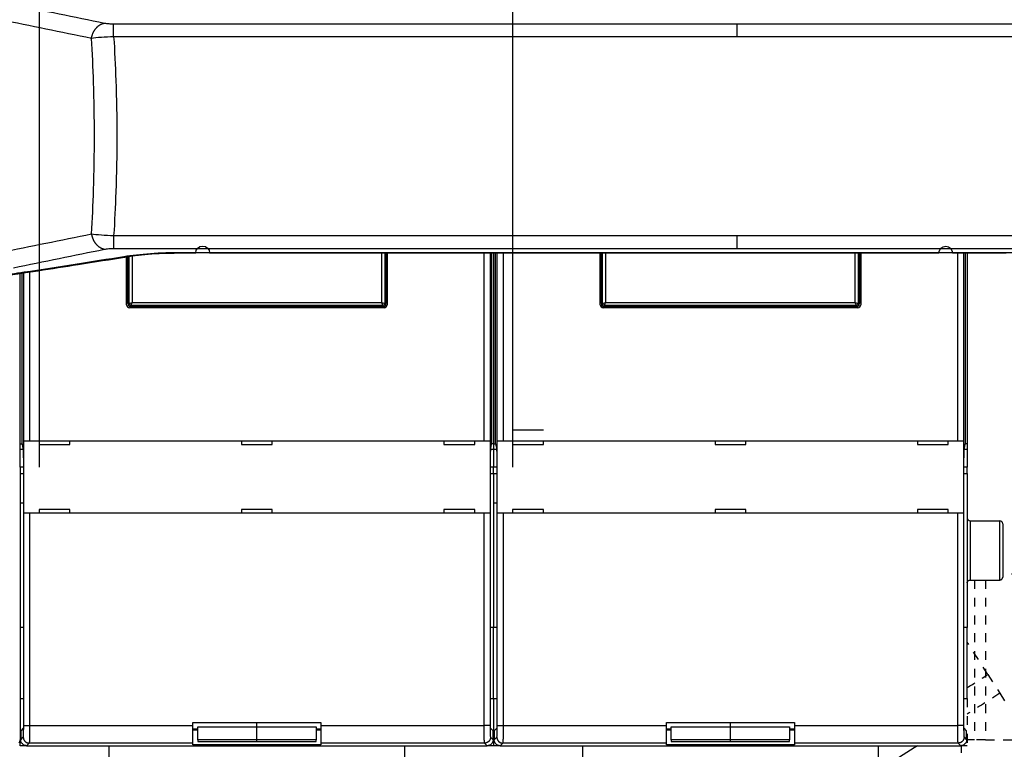
# Model space of a CAD drawing. Extents: x -1 to 1185, y -1 to 827.
# Drawn here: x 886 to 1052, y 180 to 303 of the extents above; entities that cross this region are included whole.
import ezdxf

# ---------------------------------------------------------------- set-up
doc = ezdxf.new("R2010")
doc.units = 0
doc.header["$MEASUREMENT"] = 0
doc.linetypes.add('HIDDEN', pattern=[4.5, 1.5, -1.5, 1.5])
for name, color, linetype in [('V0L1', 7, 'CONTINUOUS'), ('V2L204', 7, 'CONTINUOUS'), ('V2L214', 7, 'CONTINUOUS'), ('V2L5', 7, 'CONTINUOUS')]:
    doc.layers.add(name, color=color, linetype=linetype)
doc.styles.get("Standard").update_dxf_attribs({"font": 'monotxt.shx'})
doc.dimstyles.new('DSTYLE1', dxfattribs={"dimtxt": 3, "dimasz": 3, "dimexe": 3, "dimexo": 0, "dimgap": 2, "dimtad": 1, "dimdec": 0, "dimzin": 3, "dimtxsty": 'STANDARD', "dimcen": 0.09, "dimazin": 3, "dimtp": 1, "dimtm": 1, "dimtfac": 1, "dimtdec": 4, "dimtofl": 0, "dimtmove": 0, "dimatfit": 3, "dimtolj": 1, "dimtzin": 0})

# ---------------------------------------------------------------- blocks, each defined once
blk = doc.blocks.new('_AH1')
at = {"layer": 'V0L1', "color": 0, "linetype": 'CONTINUOUS'}
for p, q in [((-1, 0.166667), (0, 0)), ((-1, 0.166667), (-1, -0.166667)), ((0, 0), (-1, -0.166667)), ((0, 0), (-1, 0))]:
    blk.add_line(p, q, dxfattribs=at)
blk = doc.blocks.new('*D1')
at = {"layer": 'V2L5', "color": 1, "linetype": 'CONTINUOUS'}
for p, q in [((721.76196, 231.57159), (721.76196, 490.84707)), ((1117.6082, 284.8628), (1117.6082, 490.84707)), ((721.76196, 487.84707), (919.68507, 487.84707)), ((1117.6082, 487.84707), (919.68507, 487.84707))]:
    blk.add_line(p, q, dxfattribs=at)
at = {"layer": 'V2L5', "color": 1, "xscale": 3, "yscale": 3, "zscale": 3, "rotation": 180}
blk.add_blockref('_AH1', (721.76196, 487.84707), dxfattribs=at)
at = {"layer": 'V2L5', "color": 1, "xscale": 3, "yscale": 3, "zscale": 3}
blk.add_blockref('_AH1', (1117.6082, 487.84707), dxfattribs=at)
at = {"layer": 'V2L5', "color": 1, "linetype": 'CONTINUOUS'}
blk.add_text('396', height=3, rotation=360, dxfattribs=at).set_placement((915.18507, 489.84807))

msp = doc.modelspace()

# ---------------------------------------------------------------- linework, layer by layer
at = {"layer": 'V2L204', "color": 40, "linetype": 'CONTINUOUS'}
for p, q in [((888.96196, 333.17159), (888.96196, 232.07159)), ((968.96196, 333.17159), (968.96196, 232.07159)), ((903.76196, 255.07159), (903.76196, 263.19224)), ((903.96196, 255.27162), (903.96196, 263.22415)), ((947.56196, 263.83537), (947.56198, 255.27162)), ((947.76196, 263.83537), (947.76196, 255.07159)), ((964.15497, 232.07163), (964.155, 263.83561)), ((965.15439, 263.83563), (965.15439, 232.07163)), ((965.48034, 231.77163), (965.48037, 263.83563)), ((965.76196, 263.83563), (965.76196, 231.57159)), ((966.04355, 263.83564), (966.04352, 231.77163)), ((966.36958, 232.07163), (966.36953, 263.83564)), ((967.36892, 263.83566), (967.3689, 232.07163)), ((983.76196, 255.07159), (983.76196, 263.8359)), ((983.96198, 255.27162), (983.96196, 263.8359)), ((1027.562, 263.83653), (1027.562, 255.27162)), ((1027.762, 263.83653), (1027.762, 255.07159)), ((1044.155, 232.07163), (1044.155, 263.83677)), ((1045.1544, 263.83679), (1045.1544, 232.07163)), ((1045.4804, 231.77163), (1045.4804, 263.83679)), ((1045.762, 263.83682), (1045.762, 231.57159)), ((885.76196, 231.57159), (885.76196, 260.38656)), ((886.04355, 260.42821), (886.0435, 231.77163)), ((886.36956, 232.07163), (886.36953, 260.47654)), ((887.36892, 260.62545), (887.36887, 232.07163)), ((947.26196, 254.57159), (904.26196, 254.57159)), ((947.06197, 254.77161), (904.46197, 254.77161)), ((1027.262, 254.57159), (984.26196, 254.57159)), ((1027.062, 254.77161), (984.46199, 254.77161)), ((968.96196, 233.97159), (968.96196, 232.07159)), ((968.96196, 233.97159), (974.16196, 233.97159)), ((885.76196, 231.57163), (886.08316, 231.57159)), ((885.76196, 230.59809), (885.76196, 231.57159)), ((886.0435, 231.77163), (886.22933, 230.83339)), ((886.36831, 232.07159), (886.36953, 232.07159)), ((886.36836, 219.87163), (886.36836, 232.07163)), ((886.36953, 232.07159), (887.36892, 232.07159)), ((887.36892, 232.07159), (964.155, 232.07159)), ((888.96196, 232.07159), (888.96196, 231.47159)), ((888.96196, 231.47159), (894.16196, 231.47159)), ((888.96196, 231.47159), (888.96196, 227.64367)), ((894.16196, 231.47159), (894.16196, 232.07159)), ((923.16196, 232.07159), (923.16196, 231.47159)), ((923.16196, 231.47159), (928.36196, 231.47159)), ((928.36196, 231.47159), (928.36196, 232.07159)), ((957.36196, 232.07159), (957.36196, 231.47159)), ((957.36196, 231.47159), (962.56196, 231.47159)), ((962.56196, 231.47159), (962.56196, 232.07159)), ((964.155, 232.07159), (965.15439, 232.07159)), ((965.15439, 232.07159), (965.15561, 232.07159)), ((965.15559, 232.07163), (965.15559, 219.87163)), ((965.29461, 230.83339), (965.48034, 231.77163)), ((965.76198, 231.57163), (965.44076, 231.57159)), ((965.76194, 231.5716), (966.08316, 231.57159)), ((965.76196, 231.57159), (965.76196, 230.59809)), ((966.04352, 231.77163), (966.22936, 230.83339)), ((966.36828, 219.87163), (966.36828, 232.07163)), ((966.36831, 232.07159), (966.36953, 232.07159)), ((966.36953, 232.07159), (967.36892, 232.07159)), ((967.36892, 232.07159), (1044.155, 232.07159)), ((968.96196, 232.07159), (968.96196, 231.47159)), ((968.96196, 231.47159), (974.16196, 231.47159)), ((968.96196, 231.47159), (968.96196, 227.64367)), ((974.16196, 231.47159), (974.16196, 232.07159)), ((1003.162, 232.07159), (1003.162, 231.47159)), ((1003.162, 231.47159), (1008.362, 231.47159)), ((1008.362, 231.47159), (1008.362, 232.07159)), ((1037.362, 232.07159), (1037.362, 231.47159)), ((1037.362, 231.47159), (1042.562, 231.47159)), ((1042.562, 231.47159), (1042.562, 232.07159)), ((1044.155, 232.07159), (1045.1544, 232.07159)), ((1045.1544, 232.07159), (1045.1556, 232.07159)), ((1045.1556, 232.07163), (1045.1556, 219.87163)), ((1045.2945, 230.83339), (1045.4804, 231.77163)), ((1045.762, 231.5716), (1045.4408, 231.57159)), ((1045.762, 231.57159), (1045.762, 230.59809)), ((885.76196, 227.64367), (885.76196, 230.59809)), ((886.25557, 230.59809), (885.76196, 230.59806)), ((965.76198, 230.59806), (965.26835, 230.59809)), ((966.25557, 230.59809), (965.76194, 230.59809)), ((965.76196, 230.59809), (965.76196, 227.64367)), ((1045.762, 230.59809), (1045.2684, 230.59809)), ((1045.762, 230.59809), (1045.762, 227.64367)), ((886.31596, 227.87895), (886.31596, 184.00837)), ((965.20798, 184.00837), (965.20798, 227.87895)), ((966.31588, 227.87895), (966.31588, 184.00837)), ((1045.208, 184.00837), (1045.208, 227.87895)), ((886.31593, 227.64367), (885.76196, 227.64372)), ((885.76196, 227.64367), (885.76196, 226.57159)), ((885.76196, 226.57159), (886.31593, 226.57159)), ((885.76196, 226.57154), (885.76196, 200.57161)), ((965.20798, 226.57154), (965.76196, 226.57159)), ((965.76198, 227.64372), (965.20799, 227.64367)), ((966.31593, 227.64367), (965.76194, 227.64363)), ((965.76196, 226.57159), (965.76196, 227.64367)), ((965.76196, 226.57159), (965.76196, 200.57159)), ((965.76196, 226.57159), (966.31593, 226.57159)), ((1045.762, 227.64363), (1045.208, 227.64367)), ((1045.208, 226.57159), (1045.762, 226.57159)), ((1045.762, 226.57159), (1045.762, 227.64367)), ((1045.762, 226.57159), (1045.762, 200.57159)), ((886.31593, 221.57159), (885.76196, 221.57156)), ((966.31593, 221.57159), (965.76194, 221.57156)), ((886.36953, 219.87159), (886.36831, 219.87159)), ((887.36892, 219.87159), (886.36953, 219.87159)), ((964.155, 219.87159), (887.36892, 219.87159)), ((888.96196, 220.47159), (888.96196, 219.87159)), ((894.16196, 220.47159), (888.96196, 220.47159)), ((894.16196, 219.87159), (894.16196, 220.47159)), ((928.36196, 220.47159), (923.16196, 220.47159)), ((923.16196, 220.47159), (923.16196, 219.87159)), ((928.36196, 219.87159), (928.36196, 220.47159)), ((957.36196, 220.47159), (957.36196, 219.87159)), ((962.56196, 220.47159), (957.36196, 220.47159)), ((962.56196, 219.87159), (962.56196, 220.47159)), ((965.15439, 219.87159), (964.155, 219.87159)), ((965.15561, 219.87159), (965.15439, 219.87159)), ((966.36953, 219.87159), (966.36831, 219.87159)), ((967.36892, 219.87159), (966.36953, 219.87159)), ((1044.155, 219.87159), (967.36892, 219.87159)), ((968.96196, 220.47159), (968.96196, 219.87159)), ((974.16196, 220.47159), (968.96196, 220.47159)), ((974.16196, 219.87159), (974.16196, 220.47159)), ((1008.362, 220.47159), (1003.162, 220.47159)), ((1003.162, 220.47159), (1003.162, 219.87159)), ((1008.362, 219.87159), (1008.362, 220.47159)), ((1037.362, 220.47159), (1037.362, 219.87159)), ((1042.562, 220.47159), (1037.362, 220.47159)), ((1042.562, 219.87159), (1042.562, 220.47159)), ((1045.1544, 219.87159), (1044.155, 219.87159)), ((1045.1556, 219.87159), (1045.1544, 219.87159)), ((1046.2619, 218.57161), (1051.262, 218.57161)), ((1051.762, 218.07159), (1051.762, 209.07159)), ((1046.2619, 208.57156), (1051.262, 208.57156)), ((885.76196, 200.57159), (885.76196, 188.57159)), ((886.31593, 200.57159), (885.76196, 200.57159)), ((965.76196, 200.57159), (965.20798, 200.57161)), ((965.76196, 188.57159), (965.76196, 200.57159)), ((966.31593, 200.57159), (965.76196, 200.57159)), ((1045.762, 200.57159), (1045.208, 200.57159)), ((1045.762, 188.57159), (1045.762, 200.57159)), ((885.76196, 188.57159), (886.31596, 188.57162)), ((885.76196, 188.57159), (885.76196, 181.57159)), ((965.20798, 188.57162), (965.76196, 188.57159)), ((965.76196, 188.57159), (965.76196, 180.57159)), ((965.76196, 188.57159), (966.31593, 188.57159)), ((886.2991, 183.50866), (885.86196, 183.07162)), ((885.86196, 183.07162), (885.86196, 181.571)), ((915.76196, 183.19381), (914.96194, 183.19378)), ((914.96196, 184.47159), (936.56196, 184.47159)), ((914.96196, 184.00992), (914.96196, 184.47159)), ((914.96196, 181.01175), (914.96196, 184.00992)), ((914.96196, 183.44191), (915.76196, 183.44189)), ((915.76196, 181.58034), (915.76196, 183.77783)), ((915.76196, 183.77782), (925.76192, 183.77782)), ((925.76196, 183.77783), (925.76192, 184.47155)), ((925.76192, 183.77782), (935.76199, 183.77782)), ((925.76196, 181.58033), (925.76196, 183.77783)), ((935.76196, 183.77783), (935.76196, 181.58033)), ((936.562, 183.19378), (935.76196, 183.19381)), ((935.76199, 183.44189), (936.56196, 183.44191)), ((936.56196, 184.47159), (936.56196, 184.00992)), ((936.56196, 184.00992), (936.56196, 181.01175)), ((965.66198, 183.07162), (965.22485, 183.50866)), ((965.66198, 181.571), (965.66198, 183.07162)), ((966.29912, 183.50866), (965.86198, 183.07162)), ((965.86198, 183.07162), (965.86198, 181.571)), ((994.96196, 184.47159), (1016.562, 184.47159)), ((994.96196, 181.01175), (994.96196, 184.00992)), ((994.96196, 183.44191), (995.76197, 183.44186)), ((995.76198, 183.19378), (994.96197, 183.19378)), ((995.76196, 181.58034), (995.76196, 183.77783)), ((995.76197, 183.77778), (1005.7619, 183.77778)), ((1005.762, 183.77783), (1005.7619, 184.47161)), ((1005.7619, 183.77778), (1015.762, 183.77778)), ((1005.762, 181.58033), (1005.762, 183.77783)), ((1015.762, 183.77783), (1015.762, 181.58033)), ((1015.762, 183.44186), (1016.562, 183.44191)), ((1016.5619, 183.19378), (1015.762, 183.19378)), ((1016.562, 184.00992), (1016.562, 181.01175)), ((1045.662, 183.07162), (1045.2249, 183.50866)), ((1045.662, 181.571), (1045.662, 183.07162)), ((885.76196, 180.57159), (885.76196, 181.57159)), ((925.76192, 181.58028), (915.76196, 181.58038)), ((915.76196, 181.58034), (915.76196, 181.29888)), ((935.76199, 181.58028), (925.76192, 181.58028)), ((925.76196, 181.29888), (925.76196, 181.58033)), ((935.76196, 181.29888), (935.76196, 181.58033)), ((995.76196, 181.58034), (995.76196, 181.29888)), ((1005.7619, 181.5803), (995.76197, 181.5803)), ((1015.762, 181.5803), (1005.7619, 181.5803)), ((1005.762, 181.29888), (1005.762, 181.58033)), ((1015.762, 181.29888), (1015.762, 181.58033)), ((886.86138, 180.57158), (885.76196, 180.57159)), ((886.86138, 180.57158), (964.66256, 180.57158)), ((900.76196, 180.57159), (900.76196, 97.57158)), ((936.562, 180.69384), (914.96194, 180.69384)), ((914.96196, 180.69381), (914.96196, 181.01175)), ((915.76196, 181.29884), (925.76192, 181.29884)), ((925.76192, 181.29884), (935.76199, 181.29884)), ((936.56196, 181.01175), (936.56196, 180.69381)), ((950.76196, 97.57158), (950.76196, 180.57159)), ((965.76196, 180.57159), (964.66256, 180.57158)), ((966.86132, 180.5716), (965.76196, 180.57159)), ((966.8613, 180.57158), (1044.6626, 180.57158)), ((980.76196, 180.57159), (980.76196, 97.57158)), ((1016.5619, 180.69384), (994.96197, 180.69384)), ((995.76197, 181.29892), (1005.7619, 181.29892)), ((1005.7619, 181.29892), (1015.762, 181.29892)), ((1030.762, 97.57158), (1030.762, 180.57159))]:
    msp.add_line(p, q, dxfattribs=at)
at = {"layer": 'V2L204', "color": 40, "linetype": 'HIDDEN'}
for p, q in [((1048.8539, 208.57159), (1048.8539, 181.57158)), ((1069.762, 209.57159), (1051.762, 209.57159)), ((1049.2508, 192.60616), (1045.762, 198.08253)), ((1049.2508, 192.60616), (1051.2771, 189.42553)), ((1045.208, 188.57159), (1045.762, 188.57159)), ((1045.762, 188.57159), (1045.762, 180.57159)), ((1051.2771, 189.42553), (1052.2902, 187.83522)), ((994.96196, 184.00992), (994.96196, 184.47159)), ((1016.562, 184.47159), (1016.562, 184.00992)), ((1046.9683, 181.57159), (1045.762, 181.57159)), ((1048.8539, 181.57159), (1046.9683, 181.57159)), ((1048.8539, 181.57159), (1069.762, 181.57159)), ((994.96196, 180.69381), (994.96196, 181.01175)), ((1016.562, 181.01175), (1016.562, 180.69381)), ((1045.762, 180.57159), (1044.6626, 180.5716)), ((1044.762, 180.57159), (1044.762, 179.36529))]:
    msp.add_line(p, q, dxfattribs=at)
at = {"layer": 'V2L204', "color": 40, "linetype": 'CONTINUOUS'}
for points in [[(913.08886, 263.83483), (915.4333, 263.83487, -1), (917.77775, 263.83491), (920.12219, 263.83494), (922.46664, 263.83498), (924.81108, 263.83501), (927.15553, 263.83505), (929.49997, 263.83509), (931.84442, 263.83512), (934.18886, 263.83516), (936.53331, 263.83519), (938.87775, 263.83523), (941.22219, 263.83527), (943.56664, 263.8353), (945.91108, 263.83534), (948.25552, 263.83537), (950.59996, 263.83541), (952.94441, 263.83544), (955.28885, 263.83548), (957.63329, 263.83551), (959.97774, 263.83555), (962.3222, 263.83558), (964.66662, 263.83561), (967.01098, 263.83565), (969.3555, 263.83568), (971.70025, 263.83572), (974.04439, 263.83575), (976.38762, 263.83579), (978.73327, 263.83582), (981.08246, 263.83586), (983.42215, 263.83589), (985.74785, 263.83592), (988.11103, 263.83596), (990.52941, 263.83599), (992.79991, 263.83603), (994.85258, 263.83606), (997.48879, 263.83609), (1001.5492, 263.83615), (1006.8666, 263.83623)], [(1006.8666, 263.83623), (1009.1416, 263.83626), (1011.4166, 263.8363), (1013.6916, 263.83633), (1015.9666, 263.83636), (1018.2416, 263.8364), (1020.5166, 263.83643), (1022.7916, 263.83646), (1025.0666, 263.83649), (1027.3416, 263.83653), (1029.6166, 263.83656), (1031.8916, 263.83659), (1034.1667, 263.83663), (1036.4417, 263.83666), (1038.7167, 263.83669), (1040.9917, 263.83673, -1), (1043.2667, 263.83676), (1045.5417, 263.83679), (1047.8167, 263.83682), (1050.0917, 263.83686), (1052.3667, 263.83689)], [(1045.762, 208.07162), (1045.7621, 208.08347, -0.006149656), (1045.7626, 208.09541, -0.005971928), (1045.7633, 208.10745, -0.00592897), (1045.7643, 208.11958, -0.006060436), (1045.7656, 208.13179, -0.006124219), (1045.7673, 208.14407, -0.006171325), (1045.7692, 208.1564, -0.006204974), (1045.7715, 208.16878, -0.006270242), (1045.7741, 208.1812, -0.006309093), (1045.7771, 208.19363, -0.00636525), (1045.7804, 208.20607, -0.006399791), (1045.784, 208.21851, -0.006453416), (1045.788, 208.23092, -0.006485795), (1045.7924, 208.24331, -0.006534675), (1045.7971, 208.25564, -0.006564027), (1045.8021, 208.26792, -0.006608249), (1045.8075, 208.28012, -0.006634506), (1045.8133, 208.29223, -0.006673591), (1045.8194, 208.30423, -0.006696498), (1045.8258, 208.31611, -0.006730153), (1045.8326, 208.32786, -0.006749531), (1045.8398, 208.33946, -0.006777457), (1045.8472, 208.35089, -0.006793142), (1045.855, 208.36214, -0.006815102), (1045.8632, 208.3732, -0.006826949), (1045.8716, 208.38406, -0.006842733), (1045.8804, 208.39469, -0.006850663), (1045.8894, 208.40509, -0.006860157), (1045.8988, 208.41524, -0.006864045), (1045.9084, 208.42514, -0.006867176), (1045.9183, 208.43476, -0.006867171), (1045.9285, 208.44411, -0.006864027), (1045.9389, 208.45316, -0.006860113), (1045.9495, 208.46192, -0.006850587), (1045.9603, 208.47036, -0.006842663), (1045.9714, 208.4785, -0.006826922), (1045.9827, 208.4863, -0.006814977), (1045.9941, 208.49378, -0.006792785), (1046.0057, 208.50091, -0.006777381), (1046.0174, 208.50771, -0.006750222), (1046.0293, 208.51416, -0.006729759), (1046.0413, 208.52027, -0.006693307), (1046.0534, 208.52602, -0.006674229), (1046.0656, 208.53142, -0.006644919), (1046.0779, 208.53647, -0.006605042), (1046.0902, 208.54117, -0.006527032), (1046.1026, 208.54551, -0.006545133), (1046.115, 208.54951, -0.00660982), (1046.1275, 208.55315, -0.006415699), (1046.1399, 208.55645, -0.005990671), (1046.1523, 208.55941, -0.006496392), (1046.1648, 208.56204, -0.007561626), (1046.1775, 208.56433, -0.005851461), (1046.1895, 208.56629, -0.002309294), (1046.2003, 208.56789, -0.007897143), (1046.214, 208.56926, -0.013363709), (1046.2348, 208.57048, -0.006699003), (1046.2619, 208.57156, -0.00363306)], [(1051.262, 208.57156), (1051.2738, 208.5717, 0.006146629), (1051.2857, 208.57213, 0.005968978), (1051.2978, 208.57285, 0.005926036), (1051.3099, 208.57387, 0.006057439), (1051.3221, 208.5752, 0.0061212), (1051.3344, 208.57685, 0.006168299), (1051.3468, 208.57882, 0.006201956), (1051.3591, 208.5811, 0.006267225), (1051.3715, 208.58373, 0.006306098), (1051.384, 208.58669, 0.006362277), (1051.3964, 208.59, 0.006396861), (1051.4089, 208.59364, 0.006450527), (1051.4213, 208.59764, 0.006482968), (1051.4337, 208.60199, 0.006531909), (1051.446, 208.60669, 0.006561343), (1051.4583, 208.61173, 0.006605646), (1051.4705, 208.61714, 0.006632004), (1051.4826, 208.62289, 0.00667119), (1051.4946, 208.629, 0.006694217), (1051.5065, 208.63545, 0.006727991), (1051.5182, 208.64225, 0.006747508), (1051.5298, 208.64939, 0.006775573), (1051.5413, 208.65687, 0.006791407), (1051.5525, 208.66467, 0.006813511), (1051.5636, 208.6728, 0.006825536), (1051.5744, 208.68125, 0.006841507), (1051.5851, 208.69001, 0.00684958), (1051.5955, 208.69906, 0.006859193), (1051.6056, 208.70841, 0.006863365), (1051.6155, 208.71803, 0.006866778), (1051.6251, 208.72793, 0.006866764), (1051.6345, 208.73808, 0.006863316), (1051.6435, 208.74849, 0.006859091), (1051.6523, 208.75912, 0.006849426), (1051.6607, 208.76997, 0.006841336), (1051.6689, 208.78103, 0.006825386), (1051.6767, 208.79229, 0.006813241), (1051.6842, 208.80372, 0.006790885), (1051.6913, 208.81532, 0.00677531), (1051.6981, 208.82707, 0.006747993), (1051.7045, 208.83895, 0.006727372), (1051.7107, 208.85096, 0.006690785), (1051.7164, 208.86307, 0.006671569), (1051.7218, 208.87527, 0.006642139), (1051.7269, 208.88755, 0.00660215), (1051.7316, 208.89988, 0.006524063), (1051.7359, 208.91226, 0.006542048), (1051.7399, 208.92469, 0.006606608), (1051.7436, 208.93715, 0.006412492), (1051.7469, 208.94957, 0.005987609), (1051.7498, 208.96191, 0.006493003), (1051.7524, 208.97442, 0.007557607), (1051.7547, 208.98718, 0.0058483), (1051.7567, 208.99914, 0.002308037), (1051.7583, 209.00994, 0.007892821), (1051.7597, 209.02363, 0.013356303), (1051.7609, 209.04447, 0.006695276), (1051.762, 209.0716, 0.00363104)]]:
    msp.add_lwpolyline(points, format="xyb", dxfattribs=at)
for centre, radius, start, end in [((904.26196, 255.07159), 0.5, 180, 270), ((904.46196, 255.27159), 0.5, 180, 270), ((947.06196, 255.27159), 0.5, 270, 360), ((947.26196, 255.07159), 0.5, 270, 360), ((984.26196, 255.07159), 0.5, 180, 270), ((984.46196, 255.27159), 0.5, 180, 270), ((1027.062, 255.27159), 0.5, 270, 360), ((1027.262, 255.07159), 0.5, 270, 360), ((1046.262, 219.07159), 0.5, 180, 270), ((1051.262, 218.07159), 0.5, 0, 90), ((884.76196, 181.57159), 1, 329.32569, 360)]:
    msp.add_arc(centre, radius, start, end, dxfattribs=at)
for points in [[(895.54815, 261.88111), (898.30904, 262.31442), (901.04542, 262.75212), (903.76485, 263.19271)], [(903.76505, 263.19271), (906.1713, 263.58482), (909.61223, 263.837), (913.08866, 263.83483)], [(886.31596, 184.00837), (886.31593, 183.74265), (886.30835, 183.51798), (886.2991, 183.50866)], [(965.22485, 183.50866), (965.21557, 183.51798), (965.20799, 183.74265), (965.20798, 184.00837)], [(966.31588, 184.00837), (966.31593, 183.74265), (966.30835, 183.51798), (966.29912, 183.50866)], [(1045.2249, 183.50866), (1045.2156, 183.51798), (1045.208, 183.74265), (1045.208, 184.00837)]]:
    msp.add_open_spline(points, degree=3, dxfattribs=at)
for points, knots in [([(856.35259, 256.90578), (856.38337, 256.90796), (856.49139, 256.91559), (856.79098, 256.93725), (857.53814, 256.99219), (859.08677, 257.11418), (862.87909, 257.44458), (870.90145, 258.30416), (882.31385, 259.84545), (891.09384, 261.18171), (895.54815, 261.88111)], [0, 0, 0, 0, 0.002040613, 0.007141583, 0.019890578, 0.051741151, 0.11137064, 0.27988125, 0.62954818, 1, 1, 1, 1]), ([(886.22933, 230.83339), (886.24768, 230.74085), (886.27568, 230.3662), (886.30789, 229.26691), (886.31593, 228.412), (886.31596, 227.87895)], [0, 0, 0, 0, 0.0015447976, 0.0026324402, 0.004177233, 0.004177233, 0.004177233, 0.004177233]), ([(965.20798, 227.87895), (965.20799, 228.412), (965.21603, 229.26691), (965.24824, 230.3662), (965.27624, 230.74085), (965.29461, 230.83339)], [0, 0, 0, 0, 0.0015447928, 0.0026324356, 0.004177233, 0.004177233, 0.004177233, 0.004177233]), ([(966.22936, 230.83339), (966.24768, 230.74085), (966.27568, 230.3662), (966.30789, 229.26691), (966.31593, 228.412), (966.31588, 227.87895)], [0, 0, 0, 0, 0.0015447976, 0.0026324402, 0.004177233, 0.004177233, 0.004177233, 0.004177233]), ([(1045.208, 227.87895), (1045.208, 228.412), (1045.216, 229.26691), (1045.2482, 230.3662), (1045.2762, 230.74085), (1045.2945, 230.83339)], [0, 0, 0, 0, 0.0015447928, 0.0026324356, 0.004177233, 0.004177233, 0.004177233, 0.004177233]), ([(886.86138, 180.57158), (886.66095, 180.57159), (886.34203, 180.66896), (885.95934, 181.05166), (885.86196, 181.37057), (885.86196, 181.571)], [0, 0, 0, 0, 0.0005760876, 0.0009877579, 0.0015638488, 0.0015638488, 0.0015638488, 0.0015638488]), ([(965.66198, 181.571), (965.66196, 181.37057), (965.56458, 181.05166), (965.18189, 180.66896), (964.86297, 180.57159), (964.66256, 180.57158)], [0, 0, 0, 0, 0.0005760909, 0.0009877612, 0.0015638488, 0.0015638488, 0.0015638488, 0.0015638488]), ([(966.8613, 180.57158), (966.66095, 180.57159), (966.34203, 180.66896), (965.95934, 181.05166), (965.86196, 181.37057), (965.86198, 181.571)], [0, 0, 0, 0, 0.0005760876, 0.0009877579, 0.0015638488, 0.0015638488, 0.0015638488, 0.0015638488]), ([(1045.662, 181.571), (1045.662, 181.37057), (1045.5646, 181.05166), (1045.1819, 180.66896), (1044.863, 180.57159), (1044.6626, 180.57158)], [0, 0, 0, 0, 0.0005760909, 0.0009877612, 0.0015638488, 0.0015638488, 0.0015638488, 0.0015638488])]:
    msp.add_open_spline(points, degree=3, knots=knots, dxfattribs=at)
at = {"layer": 'V2L204', "color": 40, "linetype": 'HIDDEN'}
msp.add_open_spline([(1045.762, 190.38353), (1046.9249, 191.12441), (1048.0878, 191.86528), (1049.2508, 192.60616)], degree=3, dxfattribs=at)
at = {"layer": 'V2L214', "color": 3, "linetype": 'CONTINUOUS'}
for p, q in [((901.56481, 300.3741), (901.56481, 302.5551)), ((1006.8666, 302.55507), (1006.8666, 300.37413)), ((901.56508, 266.78051), (901.56511, 264.5994)), ((1006.8666, 266.7821), (1006.8666, 264.60096)), ((904.17214, 255.27162), (904.17209, 263.25626)), ((904.67179, 263.32731), (904.67175, 255.4814)), ((913.08891, 263.8787), (913.08891, 263.83487)), ((946.85209, 255.4814), (946.85213, 263.83536)), ((947.35183, 263.83537), (947.3518, 255.27162)), ((984.17207, 255.27162), (984.17209, 263.8359)), ((984.67179, 263.83591), (984.67178, 255.4814)), ((1006.8666, 263.88004), (1006.8666, 263.83623)), ((1026.8521, 255.4814), (1026.8521, 263.83652)), ((1027.3518, 263.83653), (1027.3518, 255.27162)), ((903.96196, 255.27162), (904.17214, 255.27162)), ((904.17214, 255.27162), (904.67175, 255.4814)), ((904.46197, 254.98169), (904.67175, 255.4814)), ((904.46197, 254.98169), (904.46197, 254.77161)), ((947.06197, 254.98169), (904.46197, 254.98169)), ((904.67175, 255.4814), (946.85209, 255.4814)), ((946.85209, 255.4814), (947.3518, 255.27162)), ((947.06197, 254.98169), (946.85209, 255.4814)), ((947.06197, 254.77161), (947.06197, 254.98169)), ((947.3518, 255.27162), (947.56198, 255.27162)), ((983.96198, 255.27162), (984.17207, 255.27162)), ((984.17207, 255.27162), (984.67178, 255.4814)), ((984.46199, 254.98169), (984.67178, 255.4814)), ((984.46199, 254.98169), (984.46199, 254.77161)), ((1027.062, 254.98169), (984.46199, 254.98169)), ((984.67178, 255.4814), (1026.8521, 255.4814)), ((1026.8521, 255.4814), (1027.3518, 255.27162)), ((1027.062, 254.98169), (1026.8521, 255.4814)), ((1027.062, 254.77161), (1027.062, 254.98169)), ((1027.3518, 255.27162), (1027.562, 255.27162)), ((886.36956, 184.00996), (886.36956, 219.87163)), ((887.36887, 219.87163), (887.36887, 184.00996)), ((964.15497, 184.00996), (964.15497, 219.87163)), ((965.15439, 219.87163), (965.15439, 184.00996)), ((966.36958, 184.00996), (966.36958, 219.87163)), ((967.3689, 219.87163), (967.3689, 184.00996)), ((1044.155, 184.00996), (1044.155, 219.87163)), ((1045.1544, 219.87163), (1045.1544, 184.00996)), ((1046.2619, 218.57161), (1046.2619, 208.57156)), ((1051.262, 208.57156), (1051.262, 218.57161)), ((886.36956, 184.00996), (887.36887, 184.00996)), ((887.36887, 184.00996), (914.96194, 184.00996)), ((936.562, 184.00996), (964.15497, 184.00996)), ((965.15439, 184.00996), (964.15497, 184.00996)), ((966.36958, 184.00996), (967.3689, 184.00996)), ((967.3689, 184.00996), (994.96197, 184.00996)), ((1016.5619, 184.00996), (1044.155, 184.00996)), ((1045.1544, 184.00996), (1044.155, 184.00996)), ((885.86196, 181.571), (886.30209, 182.01113)), ((965.22175, 182.01113), (965.66198, 181.571)), ((965.86198, 181.571), (966.30211, 182.01113)), ((1045.2218, 182.01113), (1045.662, 181.571)), ((887.30151, 181.01171), (886.86138, 180.57158)), ((914.96194, 181.01171), (887.30151, 181.01171)), ((964.22244, 181.01171), (936.562, 181.01171)), ((964.66256, 180.57158), (964.22244, 181.01171)), ((967.30153, 181.01171), (966.8613, 180.57158)), ((994.96197, 181.01171), (967.30153, 181.01171)), ((1044.2224, 181.01171), (1016.5619, 181.01171))]:
    msp.add_line(p, q, dxfattribs=at)
at = {"layer": 'V2L214', "color": 3, "linetype": 'HIDDEN'}
msp.add_line((1044.6626, 180.57158), (1044.2224, 181.01171), dxfattribs=at)
at = {"layer": 'V2L214', "color": 3, "linetype": 'CONTINUOUS'}
for points in [[(897.80687, 300.09242), (897.83102, 300.21499, -0.008271447), (897.85939, 300.33808, -0.007972173), (897.89215, 300.46175, -0.007898868), (897.92918, 300.5856, -0.008169103), (897.97074, 300.70916, -0.008329201), (898.01666, 300.83208, -0.008457316), (898.06709, 300.95393, -0.008579404), (898.12183, 301.07435, -0.008765136), (898.18098, 301.19287, -0.008926859), (898.24426, 301.30914, -0.009116847), (898.31172, 301.42267, -0.009295893), (898.38304, 301.53316, -0.009498258), (898.45819, 301.64009, -0.009708646), (898.53682, 301.74324, -0.009940659), (898.61883, 301.8421, -0.010147017), (898.70381, 301.93652, -0.010320114), (898.79158, 302.026, -0.010636101), (898.88187, 302.11051, -0.011051692), (898.97453, 302.18963, -0.011046101), (899.06861, 302.26327, -0.010619564), (899.16368, 302.33101, -0.011792475), (899.26147, 302.3934, -0.014076215), (899.36241, 302.45025, -0.011301525), (899.45784, 302.50013, -0.004736327), (899.54461, 302.54224, -0.015556885), (899.6552, 302.58332, -0.02740786), (899.82377, 302.63001, -0.014370203), (900.04353, 302.68118, -0.007940146)], [(897.80707, 267.06213), (897.83122, 266.93956, 0.008271693), (897.85959, 266.81647, 0.007972349), (897.89234, 266.6928, 0.007898998), (897.92938, 266.56895, 0.008169217), (897.97093, 266.44538, 0.008329286), (898.01685, 266.32247, 0.008457371), (898.06728, 266.20061, 0.008579426), (898.12201, 266.08018, 0.00876513), (898.18116, 265.96167, 0.008926822), (898.24444, 265.84539, 0.009116782), (898.31191, 265.73186, 0.009295798), (898.38323, 265.62136, 0.009498137), (898.45838, 265.51443, 0.009708497), (898.53701, 265.41127, 0.009940486), (898.61902, 265.31241, 0.010146821), (898.70399, 265.21799, 0.0103199), (898.79176, 265.1285, 0.010635868), (898.88206, 265.04398, 0.011051438), (898.97472, 264.96486, 0.011045847), (899.0688, 264.89122, 0.010619328), (899.16387, 264.82347, 0.011792207), (899.26166, 264.76108, 0.014075891), (899.3626, 264.70422, 0.011301309), (899.45804, 264.65433, 0.004736296), (899.5448, 264.61223, 0.015556581), (899.65539, 264.57114, 0.027407448), (899.82397, 264.52444, 0.01437012), (900.04373, 264.47327, 0.007940145)], [(903.2853, 263.198), (903.30083, 263.1953, 0.002626602), (903.31639, 263.19276, 0.002611343), (903.332, 263.19038, 0.002615197), (903.34765, 263.18817, 0.002641999), (903.36335, 263.18612, 0.0026599), (903.37908, 263.18423, 0.002675345), (903.39485, 263.18252, 0.002688996), (903.41066, 263.18097, 0.002706618), (903.4265, 263.1796, 0.002720915), (903.44238, 263.17839, 0.002737801), (903.45829, 263.17736, 0.002750524), (903.47423, 263.17651, 0.002765054), (903.49021, 263.17583, 0.002779887), (903.50621, 263.17533, 0.002800476), (903.52225, 263.17501, 0.002805172), (903.5383, 263.17487, 0.002801761), (903.55438, 263.17492, 0.002838502), (903.57049, 263.17515, 0.002912463), (903.58665, 263.17557, 0.002837047), (903.60277, 263.17616, 0.002654934), (903.61881, 263.17693, 0.002949619), (903.63512, 263.17793, 0.003544704), (903.65184, 263.17918, 0.002681858), (903.66754, 263.18046, 0.000886841), (903.68175, 263.18171, 0.003830283), (903.70001, 263.18376, 0.006629542), (903.72817, 263.18748, 0.00322534), (903.76505, 263.19271, 0.001698872)], [(903.76505, 263.19274), (903.76505, 263.19274, 0.000000095), (903.76505, 263.19274, 0.000000092), (903.76505, 263.19274, 0.000000082), (903.76505, 263.19274, 0.000000086), (903.76505, 263.19274, 0.000000086), (903.76505, 263.19274, 0.000000094), (903.76505, 263.19274, 0.000000099), (903.76506, 263.19274, 0.000000088), (903.76506, 263.19274, 0.00000009), (903.76506, 263.19274, 0.000000094), (903.76506, 263.19274, 0.000000087), (903.76506, 263.19274, 0.000000094), (903.76506, 263.19274, 0.000000095), (903.76506, 263.19274, 0.000000084), (903.76506, 263.19274, 0.000000085), (903.76506, 263.19274, 0.000000099), (903.76506, 263.19274, 0.00000009), (903.76506, 263.19274, 0.000000085), (903.76506, 263.19274, 0.000000104), (903.76506, 263.19274, 0.000000097), (903.76506, 263.19274, 0.000000092), (903.76506, 263.19274, 0.000000108), (903.76506, 263.19274, 0.000000083), (903.76506, 263.19274, 1), (903.76506, 263.19274, 0.000000113), (903.76506, 263.19274, 0.0000002), (903.76507, 263.19274, 0.000000099), (903.76507, 263.19275, 0.000000055)], [(895.08307, 261.88869), (895.09814, 261.88599, 0.002630916), (895.11326, 261.88344, 0.002617067), (895.12841, 261.88105, 0.002621496), (895.1436, 261.87881, 0.002647863), (895.15883, 261.87674, 0.002665721), (895.1741, 261.87483, 0.002681171), (895.1894, 261.87309, 0.002694912), (895.20473, 261.8715, 0.002712402), (895.2201, 261.87009, 0.002726728), (895.2355, 261.86884, 0.002743488), (895.25093, 261.86776, 0.00275623), (895.26639, 261.86685, 0.002770605), (895.28188, 261.86611, 0.002785427), (895.2974, 261.86555, 0.002805834), (895.31294, 261.86516, 0.002810504), (895.3285, 261.86494, 0.002806898), (895.34408, 261.86491, 0.002843564), (895.3597, 261.86505, 0.002917283), (895.37536, 261.86538, 0.002841811), (895.39098, 261.86587, 0.00265945), (895.40651, 261.86654, 0.002953984), (895.42232, 261.86743, 0.003548893), (895.43851, 261.86855, 0.00268582), (895.45372, 261.86972, 0.000890022), (895.46748, 261.87086, 0.003833806), (895.48517, 261.87276, 0.0066345), (895.51243, 261.87623, 0.003228852), (895.54815, 261.88111, 0.001701292)], [(886.30209, 182.01113), (886.30326, 181.96354, 0.012792957), (886.30681, 181.91531, 0.01214589), (886.31285, 181.8664, 0.011962826), (886.32136, 181.81702, 0.012466713), (886.3326, 181.76738, 0.012703522), (886.34651, 181.71769, 0.012857229), (886.36325, 181.66816, 0.012956984), (886.38273, 181.61899, 0.013162203), (886.40509, 181.57044, 0.013270326), (886.43018, 181.52271, 0.013413266), (886.45808, 181.47609, 0.013484231), (886.48861, 181.43075, 0.013580962), (886.52177, 181.38699, 0.013634211), (886.55734, 181.34494, 0.013703344), (886.59529, 181.3049, 0.013693413), (886.63532, 181.26696, 0.013629827), (886.67734, 181.23139, 0.013703413), (886.72113, 181.19823, 0.013868573), (886.76656, 181.1677, 0.013516151), (886.81309, 181.1398, 0.012701115), (886.86043, 181.11473, 0.013660595), (886.90936, 181.09235, 0.015698327), (886.96004, 181.07279, 0.01235532), (887.00807, 181.05613, 0.005381833), (887.05182, 181.04253, 0.016162411), (887.1074, 181.03099, 0.027035188), (887.19175, 181.02069, 0.013853844), (887.30151, 181.01171, 0.007616973)], [(965.22175, 182.01113), (965.22059, 181.96354, -0.01279273), (965.21704, 181.91531, -0.012145769), (965.21101, 181.8664, -0.011962803), (965.20249, 181.81702, -0.012466786), (965.19126, 181.76738, -0.012703702), (965.17736, 181.71769, -0.012857514), (965.16063, 181.66816, -0.012957376), (965.14115, 181.61899, -0.013162701), (965.11879, 181.57044, -0.013270929), (965.09371, 181.52271, -0.013413966), (965.06581, 181.47609, -0.013485023), (965.03529, 181.43075, -0.013581836), (965.00213, 181.38699, -0.013635159), (964.96656, 181.34494, -0.013704353), (964.92862, 181.3049, -0.013694467), (964.88859, 181.26696, -0.013630908), (964.84657, 181.23139, -0.013704519), (964.80278, 181.19823, -0.013869699), (964.75735, 181.1677, -0.013517241), (964.71083, 181.1398, -0.012702121), (964.66349, 181.11473, -0.013661645), (964.61456, 181.09235, -0.015699478), (964.56389, 181.07279, -0.012356167), (964.51586, 181.05613, -0.005382185), (964.47211, 181.04253, -0.016163416), (964.41654, 181.03099, -0.027036575), (964.33219, 181.02069, -0.013854398), (964.22244, 181.01171, -0.007617233)], [(966.30211, 182.01113), (966.30328, 181.96354, 0.012793251), (966.30683, 181.91531, 0.012146193), (966.31287, 181.8664, 0.011963145), (966.32138, 181.81702, 0.012467063), (966.33262, 181.76738, 0.012703894), (966.34652, 181.71769, 0.012857617), (966.36326, 181.66816, 0.012957382), (966.38274, 181.61899, 0.013162612), (966.4051, 181.57044, 0.013270737), (966.43019, 181.52271, 0.013413675), (966.45809, 181.47609, 0.013484632), (966.48862, 181.43075, 0.013581351), (966.52178, 181.38699, 0.01363458), (966.55735, 181.34494, 0.013703691), (966.5953, 181.3049, 0.013693729), (966.63533, 181.26696, 0.01363011), (966.67735, 181.23139, 0.01370366), (966.72114, 181.19823, 0.013868783), (966.76658, 181.1677, 0.013516314), (966.8131, 181.1398, 0.01270123), (966.86045, 181.11473, 0.013660674), (966.90938, 181.09235, 0.015698362), (966.96005, 181.07279, 0.012355301), (967.00809, 181.05613, 0.005381813), (967.05184, 181.04253, 0.01616232), (967.10742, 181.03099, 0.027034884), (967.19177, 181.02069, 0.013853623), (967.30153, 181.01171, 0.007616835)], [(1045.2218, 182.01113), (1045.2206, 181.96354, -0.012793713), (1045.2171, 181.91531, -0.012146668), (1045.211, 181.8664, -0.011963645), (1045.2025, 181.81702, -0.012467611), (1045.1913, 181.76738, -0.012704478), (1045.1774, 181.71769, -0.012858225), (1045.1606, 181.66816, -0.012958008), (1045.1412, 181.61899, -0.013163253), (1045.1188, 181.57044, -0.013271382), (1045.0937, 181.52271, -0.013414318), (1045.0658, 181.47609, -0.013485261), (1045.0353, 181.43075, -0.01358196), (1045.0021, 181.38699, -0.01363516), (1044.9665, 181.34494, -0.013704235), (1044.9286, 181.3049, -0.013694226), (1044.8886, 181.26696, -0.013630554), (1044.8465, 181.23139, -0.013704048), (1044.8028, 181.19823, -0.013869114), (1044.7573, 181.1677, -0.013516569), (1044.7108, 181.1398, -0.01270141), (1044.6635, 181.11473, -0.013660799), (1044.6145, 181.09235, -0.015698417), (1044.5638, 181.07279, -0.012355272), (1044.5158, 181.05613, -0.005381782), (1044.4721, 181.04253, -0.016162177), (1044.4165, 181.03099, -0.027034407), (1044.3321, 181.02069, -0.013853276), (1044.2224, 181.01171, -0.007616619)]]:
    msp.add_lwpolyline(points, format="xyb", dxfattribs=at)
for centre, start, end in [((904.46196, 255.27159), 180, 270), ((947.06196, 255.27159), 270, 360), ((984.46196, 255.27159), 180, 270), ((1027.062, 255.27159), 270, 360)]:
    msp.add_arc(centre, 0.28987, start, end, dxfattribs=at)
for points in [[(884.64398, 305.81018), (889.7769, 304.76713), (894.91005, 303.72412), (900.04353, 302.68118)], [(897.80687, 300.09242), (892.67413, 301.13985), (887.54161, 302.18661), (882.40921, 303.23289)], [(901.56482, 302.55513), (936.66541, 302.55509), (971.76599, 302.55508), (1006.8666, 302.55503)], [(1006.8666, 302.55503), (1037.1999, 302.55506), (1067.5332, 302.55506), (1097.8666, 302.55503)], [(1006.8666, 300.37416), (971.76599, 300.37415), (936.66541, 300.37417), (901.56482, 300.37406)], [(1097.8666, 300.37406), (1067.5332, 300.37409), (1037.1999, 300.37411), (1006.8666, 300.37416)], [(882.40951, 263.91976), (887.54188, 264.96671), (892.67438, 266.01406), (897.80707, 267.06213)], [(901.56512, 266.78049), (936.66558, 266.78104), (971.76607, 266.78157), (1006.8666, 266.78209)], [(1006.8666, 266.78209), (1037.2, 266.78256), (1067.5334, 266.78302), (1097.8669, 266.78368)], [(884.64428, 261.34248), (889.77721, 262.38609), (894.91034, 263.4297), (900.04373, 264.47327)], [(901.56512, 264.59942), (936.6656, 264.59992), (971.76609, 264.60044), (1006.8666, 264.60091)], [(1006.8666, 264.60091), (1037.2, 264.6014), (1067.5334, 264.60185), (1097.8669, 264.60261)], [(903.2853, 263.198), (900.57014, 262.75806), (897.83869, 262.32115), (895.08307, 261.88869)], [(1006.8666, 263.88004), (975.60735, 263.87961), (944.34813, 263.87915), (913.08886, 263.87875)], [(1097.8669, 263.88184), (1067.5334, 263.88094), (1037.2, 263.8805), (1006.8666, 263.88004)], [(1037.3792, 180.57159), (1034.1401, 178.5081), (1030.9011, 176.44462), (1027.6622, 174.3811)]]:
    msp.add_open_spline(points, degree=3, dxfattribs=at)
for points, knots in [([(900.04353, 302.68118), (900.23271, 302.64273), (900.46758, 302.61057), (900.99025, 302.56694), (901.27732, 302.5551), (901.56482, 302.55513)], [2, 2, 2, 2, 2.5061319, 2.5061319, 3, 3, 3, 3]), ([(901.56482, 300.37406), (900.84824, 300.34515), (900.13577, 300.3051), (898.8446, 300.209), (898.26783, 300.15254), (897.80687, 300.09242)], [2, 2, 2, 2, 2.4938681, 2.4938681, 3, 3, 3, 3]), ([(897.80707, 267.06213), (897.9753, 269.5131), (898.23627, 274.97101), (898.36493, 283.57736), (898.23615, 292.18369), (897.97509, 297.64152), (897.80687, 300.09242)], [2.5799167, 2.5799167, 2.5799167, 2.5799167, 4.3017179, 6.3413003, 8.3808827, 10.102705, 10.102705, 10.102705, 10.102705]), ([(901.56482, 300.37406), (901.7318, 297.95241), (902.00653, 292.39946), (902.14793, 283.57746), (902.00666, 274.75538), (901.73201, 269.20229), (901.56512, 266.78049)], [2.6764369, 2.6764369, 2.6764369, 2.6764369, 4.301712, 6.3412944, 8.3808768, 10.006169, 10.006169, 10.006169, 10.006169]), ([(897.80707, 267.06213), (898.26807, 267.00202), (898.84484, 266.9456), (900.13601, 266.84957), (900.84849, 266.80954), (901.56512, 266.78049)], [2, 2, 2, 2, 2.5061319, 2.5061319, 3, 3, 3, 3]), ([(900.04373, 264.47327), (900.23298, 264.5117), (900.46786, 264.54389), (900.99052, 264.58754), (901.27759, 264.59939), (901.56512, 264.59942)], [2, 2, 2, 2, 2.5061319, 2.5061319, 3, 3, 3, 3]), ([(913.08886, 263.87875), (911.27986, 263.87867), (907.6727, 263.75124), (904.59251, 263.40975), (903.2853, 263.198)], [2, 2, 2, 2, 3.2128245, 4.4225038, 4.4225038, 4.4225038, 4.4225038]), ([(895.08307, 261.88869), (892.23065, 261.44103), (886.47996, 260.55618), (879.09658, 259.48865), (873.0047, 258.67737), (868.3183, 258.10016), (863.48178, 257.56713), (860.11632, 257.25407), (857.62222, 257.05108), (856.842, 256.99153), (856.05239, 256.93582)], [2, 2, 2, 2, 4.6795411, 7.3536042, 8.6891908, 10.020963, 11.347979, 12.667197, 12.667197, 13.257594, 13.257594, 13.257594, 13.257594]), ([(886.30209, 182.01113), (886.31105, 182.02007), (886.3288, 182.13721), (886.35117, 182.58586), (886.36606, 183.24181), (886.36953, 183.75398), (886.36956, 184.00996)], [2, 2, 2, 2, 2.4892639, 2.9785004, 3.4677152, 3.9569044, 3.9569044, 3.9569044, 3.9569044]), ([(887.36887, 184.00996), (887.36892, 183.62601), (887.36545, 182.85775), (887.35056, 181.87382), (887.32819, 181.20085), (887.31045, 181.02514), (887.30151, 181.01171)], [2, 2, 2, 2, 2.4891892, 2.978404, 3.4676406, 3.9569044, 3.9569044, 3.9569044, 3.9569044]), ([(964.22244, 181.01171), (964.21348, 181.02514), (964.19573, 181.20085), (964.17336, 181.87382), (964.15847, 182.85775), (964.155, 183.62601), (964.15497, 184.00996)], [2, 2, 2, 2, 2.4892639, 2.9785004, 3.4677152, 3.9569044, 3.9569044, 3.9569044, 3.9569044]), ([(965.15439, 184.00996), (965.15439, 183.75398), (965.15786, 183.24181), (965.17275, 182.58586), (965.19512, 182.13721), (965.21287, 182.02007), (965.22175, 182.01113)], [2, 2, 2, 2, 2.4891892, 2.978404, 3.4676406, 3.9569044, 3.9569044, 3.9569044, 3.9569044]), ([(966.30211, 182.01113), (966.31105, 182.02007), (966.3288, 182.13721), (966.35117, 182.58586), (966.36606, 183.24181), (966.36953, 183.75398), (966.36958, 184.00996)], [2, 2, 2, 2, 2.4892639, 2.9785004, 3.4677152, 3.9569044, 3.9569044, 3.9569044, 3.9569044]), ([(967.3689, 184.00996), (967.36892, 183.62601), (967.36545, 182.85775), (967.35056, 181.87382), (967.32819, 181.20085), (967.31045, 181.02514), (967.30153, 181.01171)], [2, 2, 2, 2, 2.4891892, 2.978404, 3.4676406, 3.9569044, 3.9569044, 3.9569044, 3.9569044]), ([(1044.2224, 181.01171), (1044.2135, 181.02514), (1044.1957, 181.20085), (1044.1734, 181.87382), (1044.1585, 182.85775), (1044.155, 183.62601), (1044.155, 184.00996)], [2, 2, 2, 2, 2.4892639, 2.9785004, 3.4677152, 3.9569044, 3.9569044, 3.9569044, 3.9569044]), ([(1045.1544, 184.00996), (1045.1544, 183.75398), (1045.1579, 183.24181), (1045.1727, 182.58586), (1045.1951, 182.13721), (1045.2129, 182.02007), (1045.2218, 182.01113)], [2, 2, 2, 2, 2.4891892, 2.978404, 3.4676406, 3.9569044, 3.9569044, 3.9569044, 3.9569044])]:
    msp.add_open_spline(points, degree=3, knots=knots, dxfattribs=at)
at = {"layer": 'V2L214', "color": 3, "linetype": 'HIDDEN'}
for points in [[(1046.9683, 208.57159), (1046.9683, 199.57159), (1046.9683, 190.57159), (1046.9682, 181.57158)], [(1051.277, 189.4255), (1049.4387, 188.25436), (1047.6003, 187.08319), (1045.762, 185.91202)]]:
    msp.add_open_spline(points, degree=3, dxfattribs=at)

# ---------------------------------------------------------------- dimensions: what is measured, and where the dimension line sits
at = {"layer": 'V2L5', "color": 1, "linetype": 'CONTINUOUS'}
dim = msp.add_linear_dim(base=(721.76196, 487.84707), p1=(1117.6082, 284.8628), p2=(721.76196, 231.57159), dimstyle='DSTYLE1', override={"dimblk": '_AH1', "dimsah": 0}, dxfattribs=at)
dim.commit()
dim.dimension.update_dxf_attribs({"geometry": '*D1', "text_midpoint": (919.68507, 491.34807), "dimtype": 128})

doc.saveas('drawing.dxf')
